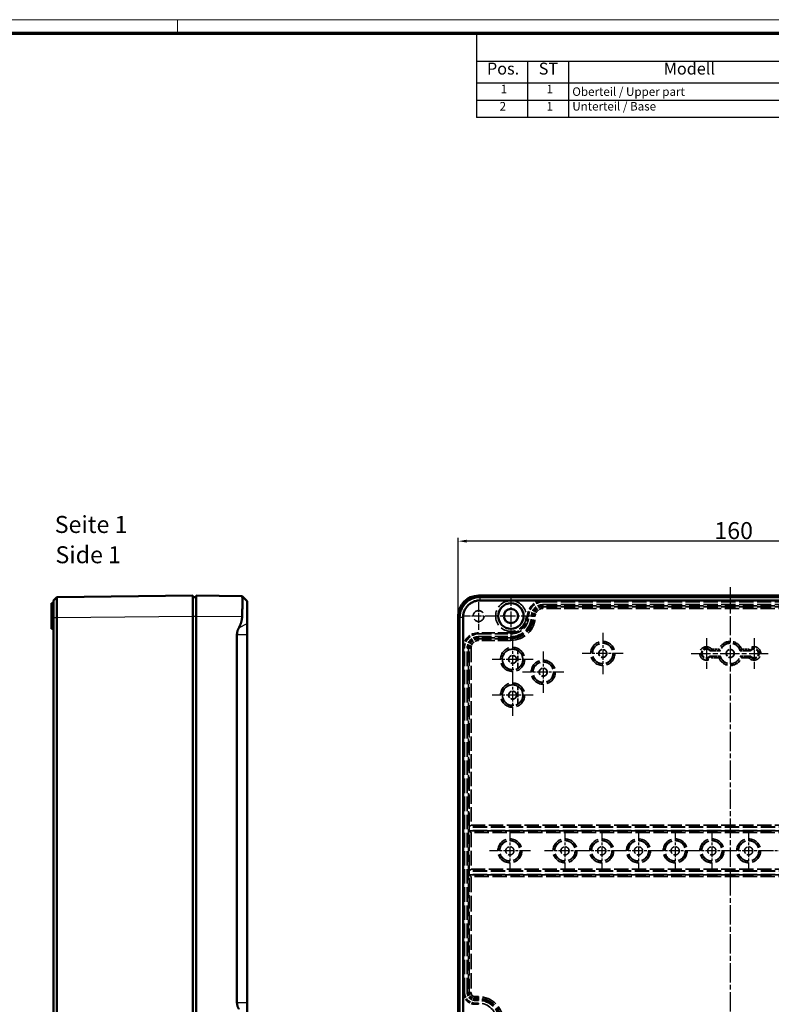
# Model space of a CAD drawing. Units: millimetres. Extents: x 1 to 840, y 1 to 593.
# Drawn here: x 415 to 636, y 304 to 593 of the extents above; entities that cross this region are included whole.
import ezdxf

# ---------------------------------------------------------------- set-up
doc = ezdxf.new("R2010")
doc.units = ezdxf.units.MM
for name, pattern in [('CHAIN', [0.3543, 0.2362, -0.0295, 0.0591, -0.0295]), ('DASH_DOT', [0.37, 0.24, -0.06, 0.01, -0.06]), ('DASHED', [0.2067, 0.1654, -0.0413])]:
    doc.linetypes.add(name, pattern=pattern)
doc.layers.get('0').update_dxf_attribs({"lineweight": 25})
for name, color, linetype, lineweight in [('Bemaßung (ISO)', 1, 'Continuous', 25), ('Mittellinie (ISO)', 1, 'DASH_DOT', 25), ('Mittelpunktmarkierung (ISO)', 1, 'DASH_DOT', 25), ('Sichtbar (ISO)', 7, 'Continuous', 50), ('Sichtbar schmal (ISO)', 1, 'Continuous', 25), ('Symbol (ISO)', 1, 'Continuous', 25), ('Verdeckt (ISO)', 5, 'DASHED', 35), ('Verdeckt schmal (ISO)', 5, 'DASHED', 35)]:
    doc.layers.add(name, color=color, linetype=linetype, lineweight=lineweight)
doc.styles.add('2_5', font='isocpeur.ttf', dxfattribs={"width": 1.1})
doc.styles.add('3_5', font='isocpeur.ttf', dxfattribs={"width": 1.1})
doc.styles.add('5', font='isocpeur.ttf', dxfattribs={"width": 1.1})
doc.styles.add('Textstil245', font='isocpeui.ttf', dxfattribs={"width": 1.1})
doc.dimstyles.new('11-Bopla 5', dxfattribs={"dimtxt": 5, "dimasz": 2.5, "dimexe": 1, "dimexo": 0, "dimgap": 0.6, "dimtad": 1, "dimdec": 6, "dimrnd": 1e-08, "dimtxsty": '5', "dimcen": 0.09, "dimdle": 7, "dimclrd": 1, "dimclre": 1, "dimclrt": 7, "dimadec": 6, "dimazin": 2, "dimtfac": 0.7, "dimtdec": 3, "dimtmove": 0, "dimatfit": 3, "dimfxl": 1, "dimtolj": 1, "dimlwd": 25, "dimlwe": 25, "dimarcsym": 0})

# ---------------------------------------------------------------- blocks, each defined once
blk = doc.blocks.new('Ränder Bopla-A1-Rahmen')
at = {"color": 1, "linetype": 'Continuous', "lineweight": 18}
for p, q in [((1, 593), (840, 593)), ((461, 589), (461, 593))]:
    blk.add_line(p, q, dxfattribs=at)
at = {"color": 3, "linetype": 'Continuous', "lineweight": 70}
blk.add_line((20, 589), (836, 589), dxfattribs=at)
blk = doc.blocks.new('Stückliste')
at = {"layer": 'Symbol (ISO)'}
for p, q in [((836, 589), (549, 589)), ((549, 589), (549, 580.7)), ((836, 589), (836, 580.7)), ((836, 580.7), (549, 580.7)), ((549, 580.7), (549, 574.35)), ((564, 580.7), (564, 574.35)), ((576, 580.7), (576, 574.35)), ((646, 580.7), (646, 574.35)), ((701, 580.7), (701, 574.35)), ((751, 580.7), (751, 574.35)), ((791, 580.7), (791, 574.35)), ((836, 580.7), (836, 574.35)), ((836, 574.35), (549, 574.35)), ((549, 574.35), (549, 564.26)), ((564, 574.35), (564, 564.26)), ((576, 574.35), (576, 564.26)), ((646, 574.35), (646, 564.26)), ((701, 574.35), (701, 564.26)), ((751, 574.35), (751, 564.26)), ((791, 574.35), (791, 564.26)), ((836, 574.35), (836, 564.26)), ((836, 569.3), (549, 569.3)), ((836, 564.26), (549, 564.26))]:
    blk.add_line(p, q, dxfattribs=at)
at = {"layer": 'Symbol (ISO)', "color": 7, "insert": (676.22, 582.35), "char_height": 5, "attachment_point": 7, "style": '5'}
blk.add_mtext('Stückliste', dxfattribs=at)
at = {"layer": 'Symbol (ISO)', "color": 5, "attachment_point": 7}
for s, insert, char_height, style in [('Pos.', (552.03, 575.78), 3.5, '3_5'), ('ST', (567.26, 575.78), 3.5, '3_5'), ('Modell', (604.02, 575.78), 3.5, '3_5'), ('Werkstoff', (661.72, 575.78), 3.5, '3_5'), ('Zeichnung', (714.99, 574.73), 3.5, '3_5'), ('Material-Nr.', (757.3, 575.78), 3.5, '3_5'), ('Sonstiges', (802.49, 574.73), 3.5, '3_5'), ('1', (556.05, 570.58), 2.5, '2_5'), ('1', (569.55, 570.58), 2.5, '2_5'), ('Oberteil / Upper part', (577.14, 569.83), 2.5, '2_5'), ('gemäß Auftrag / acc. order', (647.14, 569.83), 2.5, '2_5'), ('2', (555.77, 565.53), 2.5, '2_5'), ('1', (569.55, 565.53), 2.5, '2_5'), ('Unterteil / Base', (577.14, 565.53), 2.5, '2_5'), ('gemäß Auftrag / acc. order', (647.14, 564.78), 2.5, '2_5')]:
    blk.add_mtext(s, dxfattribs=dict(at, insert=insert, char_height=char_height, style=style))
blk = doc.blocks.new('*D10')
at = {"layer": 'Bemaßung (ISO)', "color": 1, "linetype": 'Continuous', "lineweight": 25}
for p, q in [((543.59, 417.76), (543.59, 440.76)), ((703.59, 417.76), (703.59, 440.76)), ((701.09, 439.76), (546.09, 439.76))]:
    blk.add_line(p, q, dxfattribs=at)
at = {"layer": 'Bemaßung (ISO)', "color": 1, "linetype": 'Continuous'}
for points in [[(546.09, 440.18), (546.09, 439.34), (543.59, 439.76)], [(701.09, 440.18), (701.09, 439.34), (703.59, 439.76)]]:
    blk.add_solid(points, dxfattribs=at)
at = {"layer": 'Defpoints', "color": 0, "linetype": 'Continuous'}
for p in [(543.59, 439.76), (543.59, 417.76), (703.59, 417.76)]:
    blk.add_point(p, dxfattribs=at)
at = {"layer": 'Bemaßung (ISO)', "color": 7, "linetype": 'Continuous', "lineweight": 25, "insert": (618.91, 440.36), "char_height": 5, "attachment_point": 7, "style": '5'}
blk.add_mtext('\\A1;160', dxfattribs=at)

msp = doc.modelspace()

# ---------------------------------------------------------------- linework, layer by layer
at = {"layer": 'Mittellinie (ISO)', "linetype": 'CHAIN', "ltscale": 23.990969}
for p, q in [((623.5869681, 426.2608669), (623.5869681, 171.2608669)), ((612.1073676, 406.7608669), (635.0665686, 406.7608669))]:
    msp.add_line(p, q, dxfattribs=at)
at = {"layer": 'Mittelpunktmarkierung (ISO)', "linetype": 'CHAIN', "ltscale": 13.889993}
for p, q in [((559.0869681, 424.0108669), (559.0869681, 411.5108669)), ((565.3369681, 417.7608669), (552.8369681, 417.7608669))]:
    msp.add_line(p, q, dxfattribs=at)
at = {"layer": 'Mittelpunktmarkierung (ISO)', "linetype": 'CHAIN', "ltscale": 9.111801}
for p, q in [((549.5869681, 421.8608669), (549.5869681, 413.6608669)), ((553.6869681, 417.7608669), (545.4869681, 417.7608669))]:
    msp.add_line(p, q, dxfattribs=at)
at = {"layer": 'Mittelpunktmarkierung (ISO)', "linetype": 'CHAIN', "ltscale": 13.460497}
for p, q in [((559.5869681, 411.0676106), (559.5869681, 398.9541233)), ((565.6437118, 405.0108669), (553.5302244, 405.0108669)), ((559.5869681, 400.5676106), (559.5869681, 388.4541233)), ((565.6437118, 394.5108669), (553.5302244, 394.5108669))]:
    msp.add_line(p, q, dxfattribs=at)
at = {"layer": 'Mittelpunktmarkierung (ISO)', "linetype": 'CHAIN', "ltscale": 13.441102}
for p, q in [((586.0869681, 412.8088837), (586.0869681, 400.7128501)), ((568.5869681, 407.3088837), (568.5869681, 395.2128501)), ((592.1349849, 406.7608669), (580.0389513, 406.7608669)), ((574.6349849, 401.2608669), (562.5389513, 401.2608669))]:
    msp.add_line(p, q, dxfattribs=at)
at = {"layer": 'Mittelpunktmarkierung (ISO)', "linetype": 'CHAIN', "ltscale": 9.955431}
for p, q in [((616.5869681, 411.2404674), (616.5869681, 402.2812664)), ((630.5869681, 411.2404674), (630.5869681, 402.2812664))]:
    msp.add_line(p, q, dxfattribs=at)
at = {"layer": 'Mittelpunktmarkierung (ISO)', "linetype": 'CHAIN', "ltscale": 13.392615}
for p, q in [((558.7869681, 354.7870666), (558.7869681, 342.7346673)), ((574.9869681, 354.7870666), (574.9869681, 342.7346673)), ((585.7869681, 354.7870666), (585.7869681, 342.7346673)), ((596.5869681, 354.7870666), (596.5869681, 342.7346673)), ((607.3869681, 354.7870666), (607.3869681, 342.7346673)), ((618.1869681, 354.7870666), (618.1869681, 342.7346673)), ((628.9869681, 354.7870666), (628.9869681, 342.7346673)), ((564.8131677, 348.7608669), (552.7607685, 348.7608669)), ((581.0131677, 348.7608669), (568.9607685, 348.7608669)), ((591.8131677, 348.7608669), (579.7607685, 348.7608669)), ((602.6131677, 348.7608669), (590.5607685, 348.7608669)), ((613.4131677, 348.7608669), (601.3607685, 348.7608669)), ((624.2131677, 348.7608669), (612.1607685, 348.7608669)), ((635.0131677, 348.7608669), (622.9607685, 348.7608669)), ((645.8131677, 348.7608669), (633.7607685, 348.7608669))]:
    msp.add_line(p, q, dxfattribs=at)
at = {"layer": 'Sichtbar (ISO)'}
for p, q in [((424.5326148, 422.3419281), (425.5221101, 423.34184)), ((465.5326046, 423.7608669), (425.5219965, 423.3418615)), ((465.5326046, 423.7608669), (465.5326046, 417.7611959)), ((465.5326046, 423.2608669), (466.5326046, 423.2608669)), ((480.0497933, 423.5839172), (466.5326046, 423.7608669)), ((466.5326046, 417.761381), (466.5326046, 423.7608669)), ((481.5326046, 422.1037783), (480.0551321, 423.5812508)), ((697.5872971, 423.7608669), (549.5866391, 423.7608669)), ((697.1550085, 423.3418629), (550.0241784, 423.3418629)), ((424.0326046, 414.0108669), (424.0326046, 421.5108669)), ((424.5326046, 421.5108669), (424.0326046, 421.5108669)), ((481.5326046, 415.5239255), (481.5326046, 422.1037783)), ((550.0334446, 422.3419178), (697.1544646, 422.3419178)), ((424.5326046, 417.3120324), (424.5326046, 417.3421919)), ((424.5326046, 417.3120324), (424.5326046, 180.1795419)), ((425.5221328, 180.1795421), (425.5221328, 417.3220846)), ((465.5326046, 179.760538), (465.5326046, 417.7611959)), ((466.5326046, 417.761381), (466.5326046, 179.7603529)), ((543.5869681, 417.7611959), (543.5869681, 179.760538)), ((544.0059721, 417.3421918), (544.0059721, 180.1795419)), ((545.0059173, 180.179542), (545.0059173, 417.3421919)), ((424.5326046, 414.0108669), (424.0326046, 414.0108669)), ((481.5326046, 415.5239255), (481.5326046, 412.35254)), ((478.5326046, 304.1691938), (478.5326046, 412.35254)), ((481.5326046, 412.35254), (481.5326046, 304.1691938)), ((481.5326046, 304.1691938), (481.5326046, 300.9978083))]:
    msp.add_line(p, q, dxfattribs=at)
for radius in [3.75, 2.1]:
    msp.add_circle((559.0869681, 417.7608669), radius, dxfattribs=at)
msp.add_ellipse((549.5872971, 417.7605379), major_axis=(-4.243106, 4.243106), ratio=0.9998903477, start_param=5.4978419729, end_param=7.0685286414, dxfattribs=at)
for points, knots in [([(425.5220839, 417.2826925), (425.5220681, 417.3792533), (425.5220041, 417.4162808), (425.5214576, 417.7353608), (425.5210127, 418.0153938), (425.519973, 418.7249976), (425.5194366, 419.1490127), (425.5185794, 419.9637709), (425.5182604, 420.3529142), (425.5178554, 421.0776925), (425.5177698, 421.4129735), (425.5178364, 422.0133271), (425.5179886, 422.2784623), (425.5185235, 422.7256116), (425.5189065, 422.907862), (425.5198838, 423.1803681), (425.5204776, 423.2708021), (425.521469, 423.3323307), (425.521792, 423.3418594), (425.5221108, 423.3418406)], [382.6068327448, 382.6068327448, 382.6068327448, 382.6068327448, 382.6986838095, 382.6986838095, 383.3991258836, 383.3991258836, 384.4930530751, 384.4930530751, 385.5876485721, 385.5876485721, 386.6823520549, 386.6823520549, 387.7771959728, 387.7771959728, 388.8719703816, 388.8719703816, 389.9658366163, 389.9658366163, 390.4512614408, 390.4512614408, 390.4512614408, 390.4512614408]), ([(480.0497933, 417.5844313), (480.0516075, 417.6435504), (480.0533875, 417.7023813), (480.0551321, 417.7608669), (480.0659191, 418.1224813), (480.0760885, 418.495942), (480.0850762, 418.8671054), (480.0940639, 419.2382688), (480.1018697, 419.6071407), (480.1081455, 419.9608671), (480.1144212, 420.3145935), (480.1191753, 420.6537015), (480.1222921, 420.9675154), (480.1254088, 421.2813294), (480.1268868, 421.5698342), (480.1268868, 421.8257616), (480.1268868, 422.0816891), (480.1254088, 422.3231604), (480.1222921, 422.5375803), (480.1191753, 422.7520002), (480.1144212, 422.939391), (480.1081455, 423.0921484), (480.1018697, 423.2449058), (480.0940639, 423.3632574), (480.0850762, 423.4446535), (480.0760885, 423.5260496), (480.0659191, 423.5704639), (480.0551321, 423.5812508), (480.0533875, 423.5829954), (480.0516075, 423.5838935), (480.0497933, 423.5839172)], [-0.1756130264, -0.1756130264, -0.1756130264, -0.1756130264, 0, 0, 0, 1.0858081367, 1.0858081367, 1.0858081367, 2.1716162733, 2.1716162733, 2.1716162733, 3.25742441, 3.25742441, 3.25742441, 4.3432325467, 4.3432325467, 4.3432325467, 5.4290406833, 5.4290406833, 5.4290406833, 6.51484882, 6.51484882, 6.51484882, 7.6006569567, 7.6006569567, 7.6006569567, 8.6864650933, 8.6864650933, 8.6864650933, 8.8620781052, 8.8620781052, 8.8620781052, 8.8620781052]), ([(550.0604427, 423.3418174), (549.9667389, 423.3418627), (549.9278612, 423.3414832), (549.889014, 423.3407272), (549.606252, 423.3352248), (549.3250235, 423.309784), (549.0467582, 423.2647299), (548.6142581, 423.1947034), (548.1902781, 423.0773761), (547.7832647, 422.9150663), (547.3760326, 422.7526692), (546.9871708, 422.5457244), (546.6251667, 422.2988358), (546.2631274, 422.0519231), (545.9282741, 421.7652026), (545.628592, 421.4455298), (545.3288647, 421.1258089), (545.0642429, 420.7730092), (544.8412242, 420.3958296), (544.6182168, 420.018669), (544.4365425, 419.6166183), (544.3008601, 419.1999697), (544.1654047, 418.7840188), (544.0756683, 418.3537795), (544.0336376, 417.9176089), (544.015261, 417.7269063), (544.0059478, 417.5350122), (544.0059398, 417.3421919)], [227.5996913462, 227.5996913462, 227.5996913462, 227.5996913462, 227.6963926183, 227.6963926183, 227.6963926183, 228.4002654296, 228.4002654296, 228.4002654296, 229.494275763, 229.494275763, 229.494275763, 230.5888741012, 230.5888741012, 230.5888741012, 231.6835789281, 231.6835789281, 231.6835789281, 232.778448898, 232.778448898, 232.778448898, 233.8732640748, 233.8732640748, 233.8732640748, 234.9662460905, 234.9662460905, 234.9662460905, 235.4441200414, 235.4441200414, 235.4441200414, 235.4441200414]), ([(424.5326145, 422.341929), (424.5326046, 422.3419534), (424.5326046, 422.3339801), (424.5326046, 422.3182227), (424.5326046, 422.2827148), (424.5326046, 422.2073584), (424.5326046, 422.0938655), (424.5326046, 421.9802785), (424.5326046, 421.8284065), (424.5326046, 421.6421026), (424.5326046, 421.4557868), (424.5326046, 421.2348421), (424.5326046, 420.984679), (424.5326046, 420.734548), (424.5326046, 420.4551464), (424.5326046, 420.1531388), (424.5326046, 419.851161), (424.5326046, 419.5268721), (424.5326046, 419.1872821), (424.5326046, 418.8478994), (424.5326046, 418.4945488), (424.5326046, 418.1340383), (424.5326046, 417.9032033), (424.5326046, 417.6698385), (424.5326046, 417.4347603), (424.5326046, 417.4039338), (424.5326046, 417.373077), (424.5326052, 417.28267)], [382.606832745, 382.606832745, 382.606832745, 382.606832745, 383.0922575693, 383.0922575693, 383.0922575693, 384.186123804, 384.186123804, 384.186123804, 385.2808982128, 385.2808982128, 385.2808982128, 386.3757421306, 386.3757421306, 386.3757421306, 387.4704456135, 387.4704456135, 387.4704456135, 388.5650411105, 388.5650411105, 388.5650411105, 389.6589683019, 389.6589683019, 389.6589683019, 390.3594103761, 390.3594103761, 390.3594103761, 390.4512614408, 390.4512614408, 390.4512614408, 390.4512614408]), ([(545.005863, 417.3421919), (545.0058704, 417.5028793), (545.0136523, 417.662793), (545.0289635, 417.8217144), (545.0639831, 418.1851959), (545.1387583, 418.5437338), (545.2516334, 418.8903639), (545.3646979, 419.2375753), (545.5160897, 419.5726209), (545.7019269, 419.8869238), (545.8877735, 420.2012425), (546.1082903, 420.4952435), (546.3580628, 420.761678), (546.6077975, 421.0280722), (546.8868427, 421.2670052), (547.1885438, 421.4727641), (547.4902157, 421.6785029), (547.8142699, 421.850954), (548.1536338, 421.9862812), (548.4928153, 422.1215357), (548.8461367, 422.2193038), (549.2065589, 422.2776536), (549.4384502, 422.3151952), (549.6728112, 422.336392), (549.9084505, 422.3409731), (549.9408237, 422.3416025), (549.9732223, 422.3419186), (550.0604661, 422.3419183)], [227.5996913479, 227.5996913479, 227.5996913479, 227.5996913479, 228.0775652972, 228.0775652972, 228.0775652972, 229.1705473129, 229.1705473129, 229.1705473129, 230.2653624896, 230.2653624896, 230.2653624896, 231.3602324596, 231.3602324596, 231.3602324596, 232.4549372865, 232.4549372865, 232.4549372865, 233.5495356247, 233.5495356247, 233.5495356247, 234.643545958, 234.643545958, 234.643545958, 235.3474187693, 235.3474187693, 235.3474187693, 235.4441200414, 235.4441200414, 235.4441200414, 235.4441200414])]:
    msp.add_open_spline(points, degree=3, knots=knots, dxfattribs=at)
for points, weights in [([(479.0669468, 414.2539176), (480.0027146, 416.0502796), (480.0497933, 417.5844313)], [1.04281210895, 1.12733371997, 1.13194950555]), ([(478.5326046, 412.35254), (478.5326046, 413.2281589), (479.0669468, 414.2539176)], [1, 1.09641127093, 1.10719395879]), ([(479.0669468, 302.2678163), (478.5326046, 303.293575), (478.5326046, 304.1691938)], [1.10719395879, 1.09641127093, 1])]:
    msp.add_rational_spline(points, weights, degree=2, dxfattribs=at)
at = {"layer": 'Sichtbar schmal (ISO)'}
for p, q in [((550.0056426, 423.3418635), (549.5866391, 423.7608669)), ((550.005646, 423.3418601), (550.0056431, 423.3418629)), ((550.0612461, 422.3419182), (550.0612461, 423.3418167)), ((424.5326052, 417.281873), (425.5220833, 417.281873)), ((425.5218354, 417.3421888), (465.5326046, 417.7611959)), ((465.5326046, 417.7608669), (466.5326046, 417.7608669)), ((466.5326046, 417.761381), (480.0497933, 417.5844313)), ((543.5869681, 417.7611959), (544.0059398, 417.3422242)), ((545.005863, 417.3421919), (544.0059437, 417.3421919)), ((544.0059722, 417.3421919), (544.0059723, 417.3421917)), ((479.0669468, 414.2539176), (481.5326046, 415.5239255)), ((478.5326046, 412.35254), (481.5326046, 412.35254)), ((478.5326046, 304.1691938), (481.5326046, 304.1691938))]:
    msp.add_line(p, q, dxfattribs=at)
at = {"layer": 'Verdeckt (ISO)', "ltscale": 25.571913}
msp.add_line((697.5869681, 423.2608669), (549.5869681, 423.2608669), dxfattribs=at)
at = {"layer": 'Verdeckt (ISO)', "ltscale": 25.387609}
for p, q in [((678.6869681, 422.2608669), (568.4869681, 422.2608669)), ((568.4869681, 421.9108669), (678.6869681, 421.9108669)), ((568.4869681, 421.1108669), (678.6869681, 421.1108669)), ((678.6869681, 420.7608669), (568.4869681, 420.7608669))]:
    msp.add_line(p, q, dxfattribs=at)
at = {"layer": 'Verdeckt (ISO)', "ltscale": 25.587271}
msp.add_line((544.0869681, 417.7608669), (544.0869681, 179.7608669), dxfattribs=at)
at = {"layer": 'Verdeckt (ISO)', "ltscale": 22.980164}
for p, q in [((559.0869681, 412.8608669), (549.5869681, 412.8608669)), ((549.5869681, 412.5108669), (559.0869681, 412.5108669)), ((549.5869681, 411.7108669), (559.0869681, 411.7108669)), ((559.0869681, 411.3608669), (549.5869681, 411.3608669))]:
    msp.add_line(p, q, dxfattribs=at)
at = {"layer": 'Verdeckt (ISO)', "ltscale": 25.768339}
for p, q in [((545.0869681, 408.3608669), (545.0869681, 307.1608669)), ((545.4369681, 307.1608669), (545.4369681, 408.3608669)), ((546.2369681, 307.1608669), (546.2369681, 408.3608669)), ((546.5869681, 408.3608669), (546.5869681, 307.1608669))]:
    msp.add_line(p, q, dxfattribs=at)
at = {"layer": 'Verdeckt (ISO)', "ltscale": 9.935362}
for p, q in [((561.0869681, 402.4027187), (561.0869681, 407.6190152)), ((561.0869681, 391.9027187), (561.0869681, 397.1190152))]:
    msp.add_line(p, q, dxfattribs=at)
at = {"layer": 'Verdeckt (ISO)', "ltscale": 5.895436}
for p, q in [((620.6822306, 407.5108669), (617.5869681, 407.5108669)), ((617.5869681, 406.0108669), (620.6822306, 406.0108669)), ((629.5869681, 407.5108669), (626.4917056, 407.5108669)), ((626.4917056, 406.0108669), (629.5869681, 406.0108669))]:
    msp.add_line(p, q, dxfattribs=at)
at = {"layer": 'Verdeckt (ISO)', "ltscale": 1.791773}
for p, q in [((546.8559693, 355.8469892), (547.3557654, 356.3467853)), ((546.8559693, 354.6747447), (547.3557654, 354.1749486)), ((546.8559693, 342.8469892), (547.3557654, 343.3467853)), ((546.8559693, 341.6747447), (547.3557654, 341.1749486))]:
    msp.add_line(p, q, dxfattribs=at)
at = {"layer": 'Verdeckt (ISO)', "ltscale": 5.723112}
for p, q in [((546.8557775, 355.846681), (546.8348089, 355.7608669)), ((546.8348089, 354.7608669), (546.8557775, 354.6750529)), ((546.8557775, 342.846681), (546.8348089, 342.7608669)), ((546.8348089, 341.7608669), (546.8557775, 341.6750529))]:
    msp.add_line(p, q, dxfattribs=at)
at = {"layer": 'Verdeckt (ISO)', "ltscale": 1.904597}
for p, q in [((546.8348089, 355.7608669), (546.8348089, 354.7608669)), ((546.8348089, 342.7608669), (546.8348089, 341.7608669)), ((548.5869681, 305.1608669), (549.5869681, 305.1608669)), ((549.5869681, 304.8108669), (548.5869681, 304.8108669)), ((549.5869681, 304.0108669), (548.5869681, 304.0108669)), ((548.5869681, 303.6608669), (549.5869681, 303.6608669))]:
    msp.add_line(p, q, dxfattribs=at)
at = {"layer": 'Verdeckt (ISO)', "ltscale": 25.608381}
for p, q in [((700.3391273, 355.7608669), (546.8348089, 355.7608669)), ((700.3391273, 354.7608669), (546.8348089, 354.7608669)), ((700.3391273, 342.7608669), (546.8348089, 342.7608669)), ((700.3391273, 341.7608669), (546.8348089, 341.7608669))]:
    msp.add_line(p, q, dxfattribs=at)
at = {"layer": 'Verdeckt (ISO)', "ltscale": 27.357845}
msp.add_circle((559.0869681, 417.7608669), 4.5, dxfattribs=at)
at = {"layer": 'Verdeckt (ISO)', "ltscale": 24.318085}
msp.add_circle((549.5869681, 417.7608669), 1.6, dxfattribs=at)
at = {"layer": 'Verdeckt (ISO)', "ltscale": 22.798204}
for centre in [(586.0869681, 406.7608669), (568.5869681, 401.2608669), (558.7869681, 348.7608669), (574.9869681, 348.7608669), (585.7869681, 348.7608669), (596.5869681, 348.7608669), (607.3869681, 348.7608669), (618.1869681, 348.7608669), (628.9869681, 348.7608669)]:
    msp.add_circle(centre, 3, dxfattribs=at)
at = {"layer": 'Verdeckt (ISO)', "ltscale": 14.360974}
for centre in [(559.5869681, 405.0108669), (586.0869681, 406.7608669), (623.5869681, 406.7608669), (568.5869681, 401.2608669), (559.5869681, 394.5108669), (558.7869681, 348.7608669), (574.9869681, 348.7608669), (585.7869681, 348.7608669), (596.5869681, 348.7608669), (607.3869681, 348.7608669), (618.1869681, 348.7608669), (628.9869681, 348.7608669)]:
    msp.add_circle(centre, 1.2, dxfattribs=at)
at = {"layer": 'Verdeckt (ISO)', "ltscale": 13.47324}
for centre in [(559.5869681, 405.0108669), (559.5869681, 394.5108669)]:
    msp.add_circle(centre, 1.1258216, dxfattribs=at)
at = {"layer": 'Verdeckt (ISO)', "ltscale": 13.577679}
for centre in [(586.0869681, 406.7608669), (623.5869681, 406.7608669), (568.5869681, 401.2608669)]:
    msp.add_circle(centre, 1.1345485, dxfattribs=at)
at = {"layer": 'Verdeckt (ISO)', "ltscale": 20.898355}
msp.add_arc((549.5869681, 417.7608669), 5.5, 90, 180, dxfattribs=at)
at = {"layer": 'Verdeckt (ISO)', "ltscale": 13.463407}
for centre in [(568.4869681, 417.7608669), (549.5869681, 408.3608669)]:
    msp.add_arc(centre, 4.5, 90, 180, dxfattribs=at)
at = {"layer": 'Verdeckt (ISO)', "ltscale": 12.416245}
for centre in [(568.4869681, 417.7608669), (549.5869681, 408.3608669)]:
    msp.add_arc(centre, 4.15, 90, 180, dxfattribs=at)
at = {"layer": 'Verdeckt (ISO)', "ltscale": 10.022733}
for centre in [(568.4869681, 417.7608669), (549.5869681, 408.3608669)]:
    msp.add_arc(centre, 3.35, 90, 180, dxfattribs=at)
at = {"layer": 'Verdeckt (ISO)', "ltscale": 8.975572}
for centre in [(568.4869681, 417.7608669), (549.5869681, 408.3608669)]:
    msp.add_arc(centre, 3, 90, 180, dxfattribs=at)
at = {"layer": 'Verdeckt (ISO)', "ltscale": 24.318085}
for centre, end in [((559.0869681, 417.7608669), 0), ((549.5869681, 298.7608669), 90)]:
    msp.add_arc(centre, 6.4, 270, end, dxfattribs=at)
at = {"layer": 'Verdeckt (ISO)', "ltscale": 22.98819}
for centre, end in [((559.0869681, 417.7608669), 0), ((549.5869681, 298.7608669), 90)]:
    msp.add_arc(centre, 6.05, 270, end, dxfattribs=at)
at = {"layer": 'Verdeckt (ISO)', "ltscale": 19.948429}
msp.add_arc((559.0869681, 417.7608669), 5.25, 270, 0, dxfattribs=at)
at = {"layer": 'Verdeckt (ISO)', "ltscale": 14.660163}
msp.add_arc((559.0869681, 417.7608669), 4.9, 270, 0, dxfattribs=at)
at = {"layer": 'Verdeckt (ISO)', "ltscale": 30.397606}
for centre in [(559.5869681, 405.0108669), (559.5869681, 394.5108669)]:
    msp.add_arc(centre, 3, 60, 300, dxfattribs=at)
at = {"layer": 'Verdeckt (ISO)', "ltscale": 11.895166}
for centre, start, end in [((616.5869681, 406.7608669), 36.869897646, 323.130102354), ((630.5869681, 406.7608669), 216.869897646, 143.130102354)]:
    msp.add_arc(centre, 1.25, start, end, dxfattribs=at)
at = {"layer": 'Verdeckt (ISO)', "ltscale": 19.130857}
for start, end in [(14.477512186, 165.522487814), (194.477512186, 345.522487814)]:
    msp.add_arc((623.5869681, 406.7608669), 3, start, end, dxfattribs=at)
at = {"layer": 'Verdeckt (ISO)', "ltscale": 12.021459}
for centre in [(559.5869681, 405.0108669), (559.5869681, 394.5108669)]:
    msp.add_arc(centre, 3.0087269, 299.904097916, 60.095902084, dxfattribs=at)
at = {"layer": 'Verdeckt (ISO)', "ltscale": 10.471517}
msp.add_arc((548.5869681, 307.1608669), 3.5, 180, 270, dxfattribs=at)
at = {"layer": 'Verdeckt (ISO)', "ltscale": 9.424355}
msp.add_arc((548.5869681, 307.1608669), 3.15, 180, 270, dxfattribs=at)
at = {"layer": 'Verdeckt (ISO)', "ltscale": 7.030842}
msp.add_arc((548.5869681, 307.1608669), 2.35, 180, 270, dxfattribs=at)
at = {"layer": 'Verdeckt (ISO)', "ltscale": 5.983681}
msp.add_arc((548.5869681, 307.1608669), 2, 180, 270, dxfattribs=at)
at = {"layer": 'Verdeckt (ISO)', "ltscale": 26.597906}
msp.add_arc((549.5869681, 298.7608669), 5.25, 270, 90, dxfattribs=at)
at = {"layer": 'Verdeckt (ISO)', "ltscale": 0.031265}
for centre, major_axis, ratio, start_param, end_param in [((617.4931675, 408.0883323), (-0.3397091, 0.5293219), 0.0340768828, 3.1282069729, 3.160194022), ((617.4931938, 405.4334425), (-0.3396829, -0.529281), 0.0340782002, 3.1229905656, 3.1549788511), ((629.6807676, 408.0883306), (-0.3397081, -0.5293203), 0.0340769366, 6.2645839094, 6.2965710089), ((629.6807707, 405.4333985), (-0.3397112, 0.5293251), 0.0340767812, 6.2697996667, 6.3017866204)]:
    msp.add_ellipse(centre, major_axis=major_axis, ratio=ratio, start_param=start_param, end_param=end_param, dxfattribs=at)
at = {"layer": 'Verdeckt (ISO)', "ltscale": 0.020462}
for centre, major_axis, start_param, end_param in [((547.3557654, 355.8465812), (0.5, 0), 3.113028995, 3.1346113358), ((547.3557654, 354.6751526), (-0.5, 0), 0.0069813178, 0.0285636586), ((547.3557654, 342.8465812), (0.5, 0), 3.113028995, 3.1346113358), ((547.3557654, 341.6751526), (-0.5, 0), 0.0069813178, 0.0285636586)]:
    msp.add_ellipse(centre, major_axis=major_axis, ratio=0.0285714286, start_param=start_param, end_param=end_param, dxfattribs=at)
at = {"layer": 'Verdeckt (ISO)', "ltscale": 1.542796}
for points, knots in [([(618.0816154, 408.0588837), (618.0811276, 408.057814), (618.0806396, 408.0567443), (618.0622518, 408.0164612), (618.0441134, 407.9774393), (618.0081668, 407.9015395), (617.9903918, 407.8647272), (617.9452104, 407.7728351), (617.9188981, 407.7211181), (617.8768837, 407.6403904), (617.8605714, 407.6099069), (617.8399121, 407.5716425), (617.8343364, 407.5614722), (617.8331534, 407.5593172)], [-0.000352718528, -0.000352718528, -0.000352718528, -0.000352718528, 0, 0, 0.012931921184, 0.012931921184, 0.025811156064, 0.025811156064, 0.046788508087, 0.046788508087, 0.065306337454, 0.065306337454, 0.080954946327, 0.080954946327, 0.080954946327, 0.080954946327]), ([(629.0923208, 408.0588837), (629.0928086, 408.057814), (629.0932967, 408.0567443), (629.1116844, 408.0164612), (629.1298228, 407.9774393), (629.1657694, 407.9015395), (629.1835444, 407.8647272), (629.2287259, 407.7728351), (629.2550381, 407.7211181), (629.2970526, 407.6403904), (629.3133648, 407.6099069), (629.3340241, 407.5716425), (629.3395998, 407.5614722), (629.3407828, 407.5593172)], [-0.166624429377, -0.166624429377, -0.166624429377, -0.166624429377, -0.166271375, -0.166271375, -0.153327140788, -0.153327140788, -0.140435642976, -0.140435642976, -0.119438317096, -0.119438317096, -0.100902855744, -0.100902855744, -0.085239346602, -0.085239346602, -0.085239346602, -0.085239346602]), ([(618.0816154, 405.4628501), (618.0811276, 405.4639199), (618.0806396, 405.4649895), (618.0622518, 405.5052727), (618.0441134, 405.5442946), (618.0081668, 405.6201943), (617.9903918, 405.6570066), (617.9452104, 405.7488988), (617.9188981, 405.8006157), (617.8768837, 405.8813434), (617.8605714, 405.911827), (617.8399121, 405.9500914), (617.8343364, 405.9602617), (617.8331534, 405.9624167)], [-0.166624428342, -0.166624428342, -0.166624428342, -0.166624428342, -0.166271373973, -0.166271373973, -0.153327139645, -0.153327139645, -0.140435641806, -0.140435641806, -0.119438316098, -0.119438316098, -0.100902854894, -0.100902854894, -0.085239346042, -0.085239346042, -0.085239346042, -0.085239346042]), ([(629.3407828, 405.9624167), (629.3395998, 405.9602617), (629.3340241, 405.9500914), (629.3133648, 405.911827), (629.2970526, 405.8813434), (629.2550381, 405.8006157), (629.2287259, 405.7488988), (629.1835444, 405.6570066), (629.1657694, 405.6201943), (629.1298228, 405.5442946), (629.1116844, 405.5052727), (629.0932967, 405.4649895), (629.0928086, 405.4639199), (629.0923208, 405.4628501)], [-0.080954947107, -0.080954947107, -0.080954947107, -0.080954947107, -0.065306337796, -0.065306337796, -0.046788508204, -0.046788508204, -0.02581115592, -0.02581115592, -0.012931921077, -0.012931921077, 0, 0, 0.000352718536, 0.000352718536, 0.000352718536, 0.000352718536])]:
    msp.add_open_spline(points, degree=3, knots=knots, dxfattribs=at)
at = {"layer": 'Verdeckt (ISO)', "ltscale": 1.663761}
for points, knots in [([(620.2849118, 408.0588837), (620.2856279, 408.0578328), (620.2863442, 408.056782), (620.3169549, 408.0118875), (620.3471477, 407.9682122), (620.4061525, 407.884029), (620.4350574, 407.8433738), (620.500897, 407.7519494), (620.5367502, 407.703185), (620.5909893, 407.630378), (620.611182, 407.6036693), (620.6374926, 407.5690338), (620.6444961, 407.5598983), (620.6452319, 407.5589362), (620.6452473, 407.558916), (620.6452575, 407.5589028)], [-0.176099083242, -0.176099083242, -0.176099083242, -0.176099083242, -0.17571716919, -0.17571716919, -0.159780696255, -0.159780696255, -0.144059791873, -0.144059791873, -0.122248793076, -0.122248793076, -0.104581292433, -0.104581292433, -0.088747604583, -0.088747604583, -0.088288155032, -0.088288155032, -0.088288155032, -0.088288155032]), ([(626.8890244, 408.0588837), (626.8883083, 408.0578328), (626.887592, 408.056782), (626.8569813, 408.0118875), (626.8267885, 407.9682122), (626.7677837, 407.884029), (626.7388788, 407.8433738), (626.6730392, 407.7519494), (626.637186, 407.703185), (626.5829469, 407.630378), (626.5627542, 407.6036693), (626.5364436, 407.5690338), (626.5294401, 407.5598983), (626.5287043, 407.5589362), (626.5286889, 407.558916), (626.5286787, 407.5589028)], [-0.000381516052, -0.000381516052, -0.000381516052, -0.000381516052, 0, 0, 0.015919865192, 0.015919865192, 0.031624386479, 0.031624386479, 0.053412655563, 0.053412655563, 0.071061744522, 0.071061744522, 0.086878931744, 0.086878931744, 0.087337902492, 0.087337902492, 0.087337902492, 0.087337902492]), ([(620.6452575, 405.9628311), (620.6452473, 405.9628178), (620.6452319, 405.9627976), (620.6444961, 405.9618356), (620.6374926, 405.9527), (620.611182, 405.9180646), (620.5909893, 405.8913559), (620.5367502, 405.8185489), (620.500897, 405.7697845), (620.4350574, 405.6783601), (620.4061525, 405.6377049), (620.3471477, 405.5535216), (620.3169549, 405.5098464), (620.2863442, 405.4649519), (620.2856279, 405.4639011), (620.2849118, 405.4628501)], [-0.08733790502, -0.08733790502, -0.08733790502, -0.08733790502, -0.08687893426, -0.08687893426, -0.071061746566, -0.071061746566, -0.053412657081, -0.053412657081, -0.031624387348, -0.031624387348, -0.015919865592, -0.015919865592, 0, 0, 0.000381516078, 0.000381516078, 0.000381516078, 0.000381516078]), ([(626.8890244, 405.4628501), (626.8883083, 405.4639011), (626.887592, 405.4649519), (626.8569813, 405.5098464), (626.8267885, 405.5535216), (626.7677837, 405.6377049), (626.7388788, 405.6783601), (626.6730392, 405.7697845), (626.637186, 405.8185489), (626.5829469, 405.8913559), (626.5627542, 405.9180646), (626.5364436, 405.9527), (626.5294401, 405.9618356), (626.5287043, 405.9627976), (626.5286889, 405.9628178), (626.5286787, 405.9628311)], [-0.176099089653, -0.176099089653, -0.176099089653, -0.176099089653, -0.17571717557, -0.17571717557, -0.159780702123, -0.159780702123, -0.144059797155, -0.144059797155, -0.122248797546, -0.122248797546, -0.104581296244, -0.104581296244, -0.088747607804, -0.088747607804, -0.088288158236, -0.088288158236, -0.088288158236, -0.088288158236])]:
    msp.add_open_spline(points, degree=3, knots=knots, dxfattribs=at)
at = {"layer": 'Verdeckt (ISO)', "ltscale": 10.494876}
for points, weights in [([(617.8326048, 407.5589028), (617.6985884, 407.5322577), (617.5869681, 407.5108669)], [221.514624323, 237.564791031, 252.236966042]), ([(617.5869681, 406.0108669), (617.6985884, 405.9894762), (617.8326048, 405.9628311)], [252.236966034, 237.564791024, 221.514624317]), ([(629.5869681, 407.5108669), (629.4753478, 407.5322577), (629.3413315, 407.5589028)], [252.236966042, 237.564791031, 221.514624323]), ([(629.3413315, 405.9628311), (629.4753478, 405.9894762), (629.5869681, 406.0108669)], [221.514624317, 237.564791024, 252.236966034])]:
    msp.add_rational_spline(points, weights, degree=2, dxfattribs=at)
at = {"layer": 'Verdeckt (ISO)', "ltscale": 10.484677}
for points, degree in [([(620.6822306, 407.5108669), (620.663744, 407.534733), (620.6452575, 407.5589028)], 2), ([(620.6452575, 405.9628311), (620.6575819, 405.9789443), (620.6699062, 405.9949562), (620.6822306, 406.0108669)], 3), ([(626.5286787, 407.5589028), (626.5101922, 407.534733), (626.4917056, 407.5108669)], 2), ([(626.4917056, 406.0108669), (626.5101922, 405.9870009), (626.5286787, 405.9628311)], 2)]:
    msp.add_open_spline(points, degree=degree, dxfattribs=at)
at = {"layer": 'Verdeckt schmal (ISO)'}
msp.add_line((550.0056431, 423.3418629), (550.0056426, 423.3418635), dxfattribs=at)
at = {"layer": 'Verdeckt schmal (ISO)', "ltscale": 2.933689}
for p, q in [((568.4869681, 422.2608669), (568.4869681, 421.9108669)), ((568.4869681, 421.1108669), (568.4869681, 420.7608669)), ((563.9869681, 417.7608669), (564.3369681, 417.7608669)), ((565.1369681, 417.7608669), (565.4869681, 417.7608669)), ((549.5869681, 412.8608669), (549.5869681, 412.5108669)), ((549.5869681, 411.7108669), (549.5869681, 411.3608669)), ((559.0869681, 412.8608669), (559.0869681, 412.5108669)), ((559.0869681, 411.7108669), (559.0869681, 411.3608669)), ((545.0869681, 408.3608669), (545.4369681, 408.3608669)), ((546.2369681, 408.3608669), (546.5869681, 408.3608669)), ((545.0869681, 307.1608669), (545.4369681, 307.1608669)), ((546.2369681, 307.1608669), (546.5869681, 307.1608669)), ((548.5869681, 304.8108669), (548.5869681, 305.1608669)), ((548.5869681, 303.6608669), (548.5869681, 304.0108669)), ((549.5869681, 304.8108669), (549.5869681, 305.1608669)), ((549.5869681, 303.6608669), (549.5869681, 304.0108669))]:
    msp.add_line(p, q, dxfattribs=at)
at = {"layer": 'Verdeckt schmal (ISO)', "ltscale": 26.611673}
for p, q in [((568.4869681, 420.7608669), (568.4869681, 420.4920575)), ((565.4869681, 417.7608669), (565.7557775, 417.7608669)), ((549.5869681, 411.3608669), (549.5869681, 411.0920575)), ((559.0869681, 411.3608669), (559.0869681, 411.0920575)), ((546.5869681, 408.3608669), (546.8557775, 408.3608669)), ((546.5869681, 307.1608669), (546.8557775, 307.1608669)), ((548.5869681, 305.1608669), (548.5869681, 305.4296764)), ((549.5869681, 305.1608669), (549.5869681, 305.4296764))]:
    msp.add_line(p, q, dxfattribs=at)
at = {"layer": 'Verdeckt schmal (ISO)', "ltscale": 1.489197}
for p, q in [((568.4869681, 419.9920697), (568.4869681, 420.4920575)), ((566.2557654, 417.7608669), (565.7557775, 417.7608669)), ((549.5869681, 410.5920697), (549.5869681, 411.0920575)), ((559.0869681, 410.5920697), (559.0869681, 411.0920575)), ((547.3557654, 408.3608669), (546.8557775, 408.3608669)), ((547.3557654, 307.1608669), (546.8557775, 307.1608669)), ((548.5869681, 305.9296642), (548.5869681, 305.4296764)), ((549.5869681, 305.9296642), (549.5869681, 305.4296764))]:
    msp.add_line(p, q, dxfattribs=at)
at = {"layer": 'Verdeckt schmal (ISO)', "ltscale": 25.387609}
for p, q in [((568.4869681, 420.4920575), (678.6869681, 420.4920575)), ((678.6869681, 419.9920697), (568.4869681, 419.9920697))]:
    msp.add_line(p, q, dxfattribs=at)
at = {"layer": 'Verdeckt schmal (ISO)', "ltscale": 0.005779}
msp.add_line((544.0059398, 417.3422242), (544.0059722, 417.3421919), dxfattribs=at)
at = {"layer": 'Verdeckt schmal (ISO)', "ltscale": 22.980164}
for p, q in [((549.5869681, 411.0920575), (559.0869681, 411.0920575)), ((559.0869681, 410.5920697), (549.5869681, 410.5920697))]:
    msp.add_line(p, q, dxfattribs=at)
at = {"layer": 'Verdeckt schmal (ISO)', "ltscale": 25.405993}
msp.add_line((546.8557775, 355.846681), (546.8557775, 408.3608669), dxfattribs=at)
at = {"layer": 'Verdeckt schmal (ISO)', "ltscale": 25.164045}
msp.add_line((547.3557654, 408.3608669), (547.3557654, 356.3467853), dxfattribs=at)
at = {"layer": 'Verdeckt schmal (ISO)', "ltscale": 4.196511}
for p, q in [((618.0816154, 408.0588837), (620.2849118, 408.0588837)), ((626.8890244, 408.0588837), (629.0923208, 408.0588837)), ((620.2849118, 405.4628501), (618.0816154, 405.4628501)), ((629.0923208, 405.4628501), (626.8890244, 405.4628501))]:
    msp.add_line(p, q, dxfattribs=at)
at = {"layer": 'Verdeckt schmal (ISO)', "ltscale": 5.35715}
for p, q in [((620.6452575, 407.5589028), (617.8326048, 407.5589028)), ((617.8326048, 405.9628311), (620.6452575, 405.9628311)), ((629.3413315, 407.5589028), (626.5286787, 407.5589028)), ((626.5286787, 405.9628311), (629.3413315, 405.9628311))]:
    msp.add_line(p, q, dxfattribs=at)
at = {"layer": 'Verdeckt schmal (ISO)', "ltscale": 25.434565}
for p, q in [((547.3557654, 356.3467853), (699.8181708, 356.3467853)), ((699.8181708, 354.1749486), (547.3557654, 354.1749486)), ((547.3557654, 343.3467853), (699.8181708, 343.3467853)), ((699.8181708, 341.1749486), (547.3557654, 341.1749486))]:
    msp.add_line(p, q, dxfattribs=at)
at = {"layer": 'Verdeckt schmal (ISO)', "ltscale": 28.612413}
msp.add_line((546.8557775, 342.846681), (546.8557775, 354.6750529), dxfattribs=at)
at = {"layer": 'Verdeckt schmal (ISO)', "ltscale": 25.60132}
for p, q in [((700.3179669, 355.8469892), (546.8559693, 355.8469892)), ((546.8559693, 354.6747447), (700.3179669, 354.6747447)), ((700.3179669, 342.8469892), (546.8559693, 342.8469892)), ((546.8559693, 341.6747447), (700.3179669, 341.6747447))]:
    msp.add_line(p, q, dxfattribs=at)
at = {"layer": 'Verdeckt schmal (ISO)', "ltscale": 26.192945}
msp.add_line((547.3557654, 354.1749486), (547.3557654, 343.3467853), dxfattribs=at)
at = {"layer": 'Verdeckt schmal (ISO)', "ltscale": 23.853886}
msp.add_line((546.8557775, 307.1608669), (546.8557775, 341.6750529), dxfattribs=at)
at = {"layer": 'Verdeckt schmal (ISO)', "ltscale": 27.426287}
msp.add_line((547.3557654, 341.1749486), (547.3557654, 307.1608669), dxfattribs=at)
at = {"layer": 'Verdeckt schmal (ISO)', "ltscale": 1.904597}
for p, q in [((548.5869681, 305.9296642), (549.5869681, 305.9296642)), ((549.5869681, 305.4296764), (548.5869681, 305.4296764))]:
    msp.add_line(p, q, dxfattribs=at)
at = {"layer": 'Verdeckt schmal (ISO)', "ltscale": 27.029123}
for centre in [(559.5869681, 405.0108669), (559.5869681, 394.5108669)]:
    msp.add_circle(centre, 3.5567437, dxfattribs=at)
at = {"layer": 'Verdeckt schmal (ISO)', "ltscale": 23.229568}
for centre in [(559.5869681, 405.0108669), (559.5869681, 394.5108669)]:
    msp.add_circle(centre, 3.0567627, dxfattribs=at)
at = {"layer": 'Verdeckt schmal (ISO)', "ltscale": 26.962805}
for centre in [(586.0869681, 406.7608669), (568.5869681, 401.2608669)]:
    msp.add_circle(centre, 3.5480168, dxfattribs=at)
at = {"layer": 'Verdeckt schmal (ISO)', "ltscale": 23.163248}
for centre in [(586.0869681, 406.7608669), (568.5869681, 401.2608669)]:
    msp.add_circle(centre, 3.0480359, dxfattribs=at)
at = {"layer": 'Verdeckt schmal (ISO)', "ltscale": 26.797007}
for centre in [(558.7869681, 348.7608669), (574.9869681, 348.7608669), (585.7869681, 348.7608669), (596.5869681, 348.7608669), (607.3869681, 348.7608669), (618.1869681, 348.7608669), (628.9869681, 348.7608669)]:
    msp.add_circle(centre, 3.5261996, dxfattribs=at)
at = {"layer": 'Verdeckt schmal (ISO)', "ltscale": 22.997452}
for centre in [(558.7869681, 348.7608669), (574.9869681, 348.7608669), (585.7869681, 348.7608669), (596.5869681, 348.7608669), (607.3869681, 348.7608669), (618.1869681, 348.7608669), (628.9869681, 348.7608669)]:
    msp.add_circle(centre, 3.0262187, dxfattribs=at)
at = {"layer": 'Verdeckt schmal (ISO)', "ltscale": 8.171323}
for centre in [(568.4869681, 417.7608669), (549.5869681, 408.3608669)]:
    msp.add_arc(centre, 2.7311906, 90, 180, dxfattribs=at)
at = {"layer": 'Verdeckt schmal (ISO)', "ltscale": 6.675414}
for centre in [(568.4869681, 417.7608669), (549.5869681, 408.3608669)]:
    msp.add_arc(centre, 2.2312027, 90, 180, dxfattribs=at)
at = {"layer": 'Verdeckt schmal (ISO)', "ltscale": 27.239285}
for centre, end in [((559.0869681, 417.7608669), 0), ((549.5869681, 298.7608669), 90)]:
    msp.add_arc(centre, 7.1687973, 270, end, dxfattribs=at)
at = {"layer": 'Verdeckt schmal (ISO)', "ltscale": 25.339481}
for centre, end in [((559.0869681, 417.7608669), 0), ((549.5869681, 298.7608669), 90)]:
    msp.add_arc(centre, 6.6688094, 270, end, dxfattribs=at)
at = {"layer": 'Verdeckt schmal (ISO)', "ltscale": 23.238882}
for centre, start, end in [((616.5869681, 406.7608669), 40.97247146, 319.02752854), ((630.5869681, 406.7608669), 220.97247146, 139.02752854)]:
    msp.add_arc(centre, 1.9796005, start, end, dxfattribs=at)
at = {"layer": 'Verdeckt schmal (ISO)', "ltscale": 14.499631}
for centre, start, end in [((616.5869681, 406.7608669), 32.64831845, 327.35168155), ((630.5869681, 406.7608669), 212.64831845, 147.35168155)]:
    msp.add_arc(centre, 1.480034, start, end, dxfattribs=at)
at = {"layer": 'Verdeckt schmal (ISO)', "ltscale": 20.533834}
for start, end in [(21.459466321, 158.540533679), (201.459466321, 338.540533679)]:
    msp.add_arc((623.5869681, 406.7608669), 3.5480168, start, end, dxfattribs=at)
at = {"layer": 'Verdeckt schmal (ISO)', "ltscale": 19.25688}
for start, end in [(15.178064501, 164.821935498), (195.178064491, 344.821935498)]:
    msp.add_arc((623.5869681, 406.7608669), 3.0480359, start, end, dxfattribs=at)
at = {"layer": 'Verdeckt schmal (ISO)', "ltscale": 5.179432}
msp.add_arc((548.5869681, 307.1608669), 1.7311906, 180, 270, dxfattribs=at)
at = {"layer": 'Verdeckt schmal (ISO)', "ltscale": 3.683524}
msp.add_arc((548.5869681, 307.1608669), 1.2312027, 180, 270, dxfattribs=at)

# ---------------------------------------------------------------- block references
msp.add_blockref('Ränder Bopla-A1-Rahmen', (0, 0))
at = {"layer": 'Symbol (ISO)'}
msp.add_blockref('Stückliste', (0, 0), dxfattribs=at)

# ---------------------------------------------------------------- texts
at = {"layer": 'Symbol (ISO)', "color": 3, "char_height": 5, "attachment_point": 7}
for s, insert, style in [('Seite 1', (424.9362542, 440.611166), '5'), ('Side 1', (425.1522548, 431.7082652), 'Textstil245')]:
    msp.add_mtext(s, dxfattribs=dict(at, insert=insert, style=style))

# ---------------------------------------------------------------- dimensions: what is measured, and where the dimension line sits
at = {"layer": 'Bemaßung (ISO)', "color": 1, "linetype": 'Continuous', "lineweight": 25}
dim = msp.add_linear_dim(base=(543.5869681, 439.7611959), p1=(703.5869681, 417.7611959), p2=(543.5869681, 417.7611959), dimstyle='11-Bopla 5', override={"dimgap": 0.6, "dimdec": 6, "dimtol": 0, "dimlim": 0, "dimtp": 0, "dimtm": 0, "dimtdec": 3, "dimtofl": 0, "dimatfit": 1}, dxfattribs=at)
dim.commit()
dim.dimension.update_dxf_attribs({"geometry": '*D10', "text_midpoint": (623.5869681, 439.7611959), "dimtype": 160})

doc.saveas('drawing.dxf')
